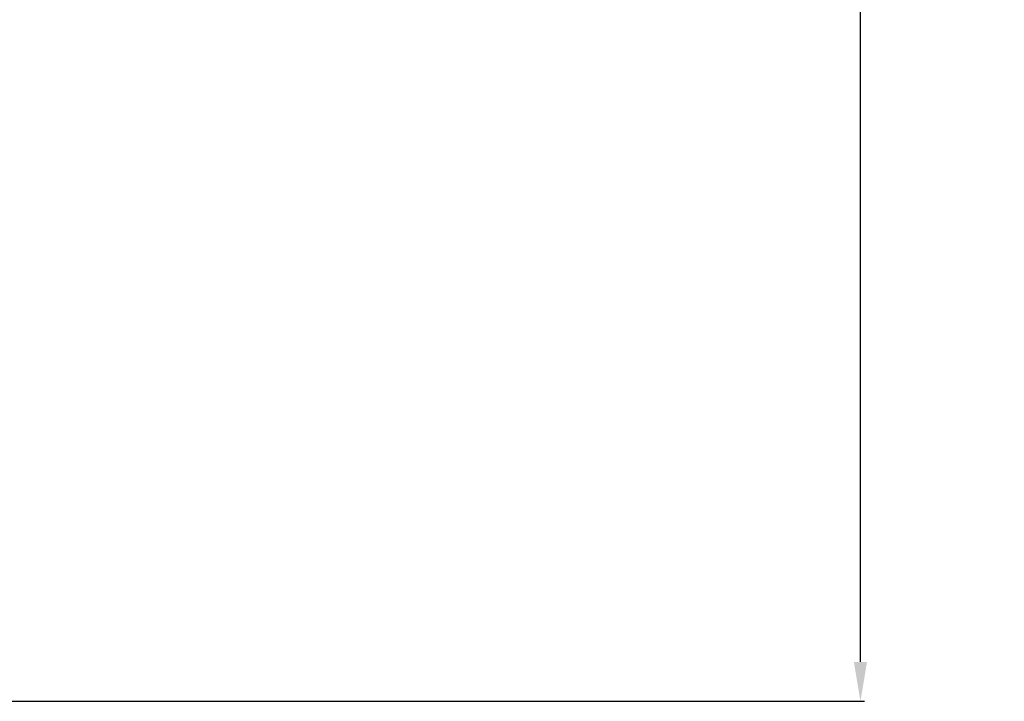
# Model space of a CAD drawing. Units: millimetres. Extents: x 3278 to 6066, y 2420 to 4375.
# Drawn here: x 4896 to 4941, y 3385 to 3416 of the extents above; entities that cross this region are included whole.
import ezdxf

# ---------------------------------------------------------------- set-up
doc = ezdxf.new("R2010")
doc.units = ezdxf.units.MM
doc.layers.add('AM_5', color=3, linetype='Continuous', lineweight=25)
doc.styles.get("Standard").update_dxf_attribs({"font": 'ISOCP.SHX'})
doc.dimstyles.new('Standard$0', dxfattribs={"dimtxt": 0.18, "dimasz": 0.18, "dimexe": 0.18, "dimexo": 0.0625, "dimgap": 0.09, "dimtad": 0, "dimtih": 1, "dimtoh": 1, "dimdec": 4, "dimzin": 0, "dimdsep": 46, "dimtxsty": 'STANDARD', "dimcen": 0.09, "dimadec": 0, "dimazin": 0, "dimtfac": 1, "dimtdec": 4, "dimtofl": 0, "dimtmove": 0, "dimatfit": 3, "dimfxl": 1, "dimtolj": 1, "dimtzin": 0, "dimarcsym": 0})

# ---------------------------------------------------------------- blocks, each defined once
blk = doc.blocks.new('*D34')
at = {"layer": 'AM_5', "color": 0, "lineweight": -2}
for p, q in [((4882.895, 4035.228), (4934.346, 4035.228)), ((4934.166, 4033.428), (4934.166, 3716.324)), ((4934.166, 3387.028), (4934.166, 3704.131)), ((4859.895, 3385.228), (4934.346, 3385.228))]:
    blk.add_line(p, q, dxfattribs=at)
at = {"layer": 'AM_5', "color": 0}
for points in [[(4933.866, 4033.428), (4934.466, 4033.428), (4934.166, 4035.228)], [(4933.866, 3387.028), (4934.466, 3387.028), (4934.166, 3385.228)]]:
    blk.add_solid(points, dxfattribs=at)
at = {"layer": 'Defpoints', "color": 0}
for p in [(4882.833, 4035.228), (4934.166, 4035.228), (4859.832, 3385.228)]:
    blk.add_point(p, dxfattribs=at)
at = {"layer": 'AM_5', "color": 0, "insert": (4934.166, 3710.228), "char_height": 10, "attachment_point": 5, "rotation": 90}
blk.add_mtext('\\A1;65', dxfattribs=at)

msp = doc.modelspace()

# ---------------------------------------------------------------- dimensions: what is measured, and where the dimension line sits
at = {"layer": 'AM_5'}
dim = msp.add_linear_dim(base=(4934.166, 4035.228), p1=(4859.832, 3385.228), p2=(4882.833, 4035.228), angle=90, text='65', dimstyle='Standard$0', override={"dimtxt": 10, "dimasz": 1.8, "dimtih": 0, "dimdec": 1}, dxfattribs=at)
dim.commit()
dim.dimension.update_dxf_attribs({"geometry": '*D34', "text_midpoint": (4934.166, 3710.228)})

doc.saveas('drawing.dxf')
